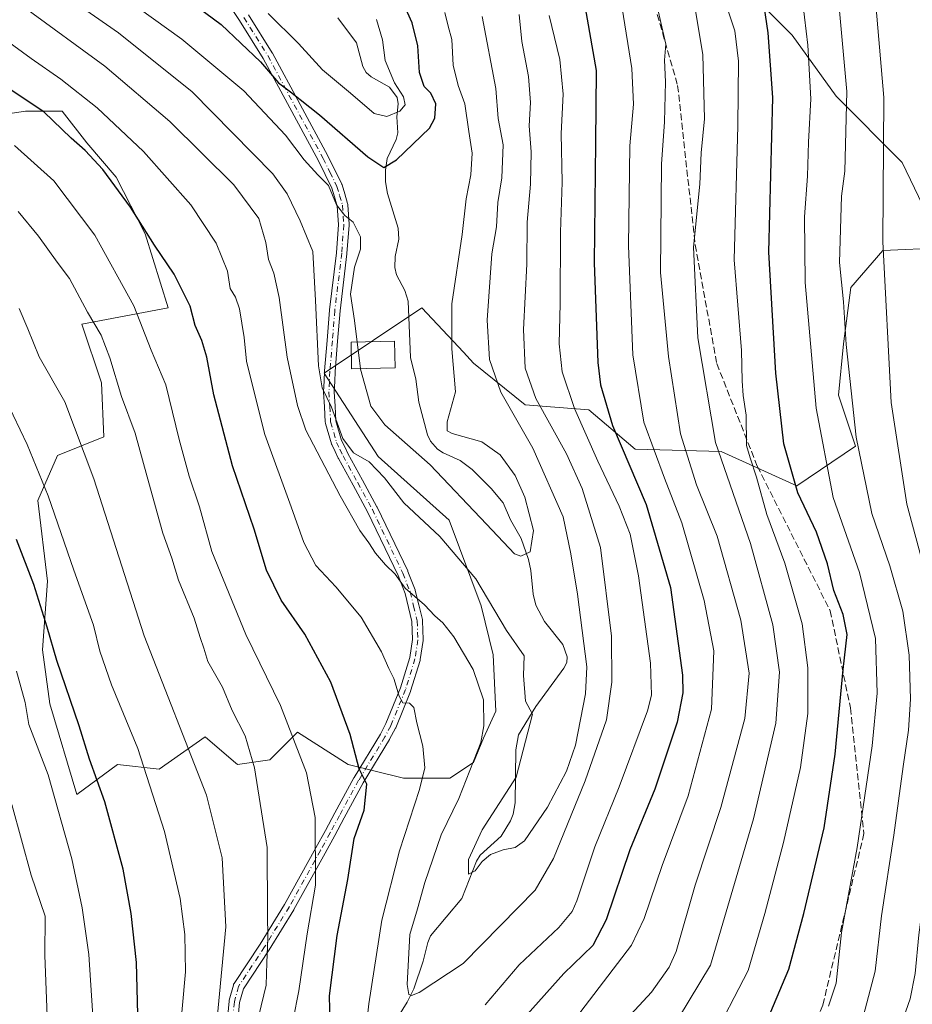
# Model space of a CAD drawing. Units: metres. Extents: x 596660 to 600085, y 4768444 to 4770806.
# Drawn here: x 599694 to 599912, y 4769075 to 4769316 of the extents above; entities that cross this region are included whole.
import ezdxf

# ---------------------------------------------------------------- set-up
doc = ezdxf.new("R2010")
doc.units = ezdxf.units.M
doc.header["$MEASUREMENT"] = 0
doc.linetypes.add('DGN Style 3', pattern=[2.307223, 1.648017, -0.659207])
doc.linetypes.add('DGN Style 4', pattern=[2.638475, 1.318413, -0.659207, 0.001648, -0.659207])
for name, color, linetype, lineweight in [('Arbolado forestal CxS', 92, 'Continuous', 0), ('Camino Cxs', 7, 'Continuous', 0), ('Camino eje', 30, 'DGN Style 4', 13), ('Corriente natural lineal', 142, 'Continuous', 13), ('Curva de nivel maestra', 30, 'Continuous', 30), ('Curva de nivel normal', 30, 'Continuous', 0), ('Edificación Cxs', 1, 'Continuous', 13), ('Pastizal CxS', 92, 'Continuous', 0), ('Senda', 7, 'DGN Style 3', 0)]:
    doc.layers.add(name, color=color, linetype=linetype, lineweight=lineweight)

# ---------------------------------------------------------------- blocks, each defined once
blk = doc.blocks.new('*U25')
at = {"layer": 'Arbolado forestal CxS', "color": 92, "linetype": 'Continuous', "lineweight": 0}
blk.add_polyline3d([(599688.9407, 4769292.5343, 652.8758), (599694.9279, 4769293.4557, 650.8169), (599703.9272, 4769293.4557, 647.9243), (599709.9259, 4769285.6565, 648.9486), (599717.1251, 4769277.2577, 649.6179), (599724.2585, 4769263.3573, 650.4185), (599729.9081, 4769245.2765, 652.5444), (599708.7257, 4769241.2627, 661.12), (599713.5244, 4769226.8645, 661.7753), (599714.0873, 4769213.6371, 663.011), (599702.7876, 4769209.1175, 668.0824), (599697.9265, 4769198.0683, 671.7831), (599700.3253, 4769178.2711, 673.8279), (599699.1253, 4769161.4735, 676.3786), (599700.9251, 4769148.2755, 678.3514), (599707.5238, 4769126.0785, 678.2465), (599717.476, 4769133.4089, 672.8797), (599727.6463, 4769132.2791, 669.3153), (599738.9467, 4769140.1883, 663.5439), (599745.8727, 4769134.2519, 661.6667), (599746.8569, 4769133.4091, 661.4172), (599754.7661, 4769134.5391, 658.515), (599761.1407, 4769140.9131, 655.1621), (599761.5463, 4769141.3187, 654.946), (599773.9761, 4769133.4093, 651.4684), (599787.5367, 4769130.0193, 647.4483), (599798.8369, 4769130.0193, 643.1043), (599804.7123, 4769133.8777, 641.3522), (599807.1121, 4769139.8769, 640.8709), (599810.1121, 4769146.4763, 639.6218), (599809.5123, 4769160.2743, 638.1964), (599806.5129, 4769172.2723, 636.7758), (599798.7141, 4769193.2693, 633.063), (599781.3163, 4769208.8673, 633.9643), (599768.1183, 4769229.2645, 635.6836), (599792.0583, 4769245.2773, 625.6893), (599802.2007, 4769234.3675, 630.4342), (599804.7141, 4769231.6643, 631.7954), (599817.3123, 4769221.4659, 637.2018), (599832.9105, 4769220.2661, 645.8928), (599844.3089, 4769210.6673, 651.5314), (599865.3065, 4769210.0675, 664.7635), (599883.9041, 4769201.6687, 674.4667), (599898.2791, 4769211.3777, 683.8447), (599894.1033, 4769223.8655, 681.9157), (599895.3033, 4769236.4637, 683.879), (599897.1035, 4769250.2621, 685.4965), (599904.9031, 4769259.2607, 689.3115), (599919.7493, 4769259.9681, 697.1911), (599909.7025, 4769280.8579, 691.3923), (599893.5045, 4769297.0557, 682.2821), (599882.7061, 4769312.0537, 677.2541), (599876.7069, 4769318.0523, 674.175)], dxfattribs=at)

msp = doc.modelspace()

# ---------------------------------------------------------------- linework, layer by layer
at = {"layer": 'Arbolado forestal CxS', "color": 92, "linetype": 'Continuous', "lineweight": 0}
for points in [[(599707.5238, 4769126.0785, 678.2465), (599717.476, 4769133.4089, 672.8797), (599727.6463, 4769132.2791, 669.3153), (599738.9467, 4769140.1883, 663.5439), (599745.8727, 4769134.2519, 661.6667), (599746.8569, 4769133.4091, 661.4172), (599754.7661, 4769134.5391, 658.515), (599761.1407, 4769140.9131, 655.1621), (599761.5463, 4769141.3187, 654.946), (599773.9761, 4769133.4093, 651.4684), (599787.5367, 4769130.0193, 647.4483), (599798.8369, 4769130.0193, 643.1043), (599804.7123, 4769133.8777, 641.3522), (599807.1121, 4769139.8769, 640.8709), (599810.1121, 4769146.4763, 639.6218), (599809.5123, 4769160.2743, 638.1964), (599806.5129, 4769172.2723, 636.7758), (599798.7141, 4769193.2693, 633.063), (599781.3163, 4769208.8673, 633.9643), (599768.1183, 4769229.2645, 635.6836), (599792.0583, 4769245.2773, 625.6893), (599802.2007, 4769234.3675, 630.4342), (599804.7141, 4769231.6643, 631.7954), (599817.3123, 4769221.4659, 637.2018), (599832.9105, 4769220.2661, 645.8928), (599844.3089, 4769210.6673, 651.5314), (599865.3065, 4769210.0675, 664.7635), (599883.9041, 4769201.6687, 674.4667), (599898.2791, 4769211.3777, 683.8447), (599894.1033, 4769223.8655, 681.9157), (599895.3033, 4769236.4637, 683.879), (599897.1035, 4769250.2621, 685.4965), (599904.9031, 4769259.2607, 689.3115), (599919.7493, 4769259.9681, 697.1911), (599909.7025, 4769280.8579, 691.3923), (599893.5045, 4769297.0557, 682.2821), (599882.7061, 4769312.0537, 677.2541), (599876.7069, 4769318.0523, 674.175)], [(599655.3287, 4769316.4659, 653.4188), (599662.1091, 4769305.1657, 656.1919), (599667.3311, 4769287.4565, 662.5016), (599687.1287, 4769292.2555, 653.5113), (599688.8279, 4769292.5169, 652.9153), (599688.9407, 4769292.5343, 652.8758), (599694.9279, 4769293.4557, 650.8169), (599703.9272, 4769293.4557, 647.9243), (599709.9259, 4769285.6565, 648.9486), (599717.1251, 4769277.2577, 649.6179), (599724.2585, 4769263.3573, 650.4185), (599729.9081, 4769245.2765, 652.5444), (599708.7257, 4769241.2627, 661.12), (599713.5244, 4769226.8645, 661.7753), (599714.0873, 4769213.6371, 663.011), (599702.7876, 4769209.1175, 668.0824), (599697.9265, 4769198.0683, 671.7831), (599700.3253, 4769178.2711, 673.8279), (599699.1253, 4769161.4735, 676.3786), (599700.9251, 4769148.2755, 678.3514), (599707.5238, 4769126.0785, 678.2465)]]:
    msp.add_polyline3d(points, dxfattribs=at)
at = {"layer": 'Camino Cxs', "color": 7, "linetype": 'Continuous', "lineweight": 0}
for points in [[(599742.5459, 4769051.3565, 682.5256), (599744.8009, 4769075.4263, 681.6303), (599744.8149, 4769075.5309, 681.534), (599744.8409, 4769075.6469, 681.4154), (599745.8559, 4769079.3719, 678.8446), (599745.9257, 4769079.5657, 678.7885), (599746.0251, 4769079.7463, 678.6967), (599752.4089, 4769089.4191, 675.2972), (599758.3975, 4769099.1465, 668.0542), (599766.0555, 4769112.9607, 666.8354), (599768.3931, 4769117.2613, 665.4059), (599770.7331, 4769121.5611, 663.9483), (599775.4027, 4769130.1605, 657.6953), (599775.4263, 4769130.2021, 657.6707), (599781.8589, 4769140.8169, 650.3325), (599783.2403, 4769143.4251, 648.681), (599786.8043, 4769152.2115, 647.7005), (599789.0697, 4769159.5765, 646.4957), (599789.7563, 4769164.0449, 644.857), (599789.5911, 4769168.3953, 642.8318), (599788.7417, 4769171.8939, 642.675), (599787.9171, 4769175.2997, 642.9063), (599786.1965, 4769179.7227, 643.985), (599778.7381, 4769195.2817, 640.5403), (599775.1647, 4769201.8113, 642.0485), (599771.5745, 4769208.3763, 646.7163), (599771.5409, 4769208.4421, 646.7639), (599770.7769, 4769210.0503, 647.7289), (599769.9679, 4769211.7383, 648.4193), (599769.9185, 4769211.8555, 648.4529), (599769.8927, 4769211.9341, 648.4726), (599768.4177, 4769216.9589, 647.1557), (599768.3849, 4769217.0995, 647.0916), (599768.3671, 4769217.2541, 647.026), (599768.1621, 4769221.0037, 647.3611), (599767.9621, 4769224.6081, 646.8679), (599767.9601, 4769224.6803, 646.8452), (599767.9617, 4769224.7437, 646.8266), (599768.0865, 4769227.2981, 646.107), (599768.2067, 4769229.7975, 643.9161), (599768.2093, 4769229.8389, 643.8789), (599768.8043, 4769237.2637, 642.9307), (599769.3993, 4769244.7187, 638.4627), (599769.4045, 4769244.7709, 638.4322), (599771.0907, 4769258.7549, 634.2275), (599771.5871, 4769265.6251, 632.8157), (599771.2923, 4769270.1865, 633.0952), (599770.6335, 4769272.4217, 633.6949), (599770.0103, 4769274.5245, 633.7838), (599768.3541, 4769277.8803, 633.694), (599766.6995, 4769281.2393, 632.9601), (599753.1611, 4769306.3607, 627.5096), (599747.3529, 4769315.6199, 626.7443), (599736.3849, 4769332.1295, 628.4064)], [(599742.5459, 4769051.3565, 682.5256), (599744.8009, 4769075.4263, 681.6303), (599744.8149, 4769075.5309, 681.534), (599744.8409, 4769075.6469, 681.4154), (599745.8559, 4769079.3719, 678.8446), (599745.9257, 4769079.5657, 678.7885), (599746.0251, 4769079.7463, 678.6967), (599752.4089, 4769089.4191, 675.2972), (599758.3975, 4769099.1465, 668.0542), (599766.0555, 4769112.9607, 666.8354), (599768.3931, 4769117.2613, 665.4059), (599770.7331, 4769121.5611, 663.9483), (599775.4027, 4769130.1605, 657.6953), (599775.4263, 4769130.2021, 657.6707), (599781.8589, 4769140.8169, 650.3325), (599783.2403, 4769143.4251, 648.681), (599786.8043, 4769152.2115, 647.7005), (599789.0697, 4769159.5765, 646.4957), (599789.7563, 4769164.0449, 644.857), (599789.5911, 4769168.3953, 642.8318), (599788.7417, 4769171.8939, 642.675), (599787.9171, 4769175.2997, 642.9063), (599786.1965, 4769179.7227, 643.985), (599778.7381, 4769195.2817, 640.5403), (599775.1647, 4769201.8113, 642.0485), (599771.5745, 4769208.3763, 646.7163), (599771.5409, 4769208.4421, 646.7639), (599770.7769, 4769210.0503, 647.7289), (599769.9679, 4769211.7383, 648.4193), (599769.9185, 4769211.8555, 648.4529), (599769.8927, 4769211.9341, 648.4726), (599768.4177, 4769216.9589, 647.1557), (599768.3849, 4769217.0995, 647.0916), (599768.3671, 4769217.2541, 647.026), (599768.1621, 4769221.0037, 647.3611), (599767.9621, 4769224.6081, 646.8679), (599767.9601, 4769224.6803, 646.8452), (599767.9617, 4769224.7437, 646.8266), (599768.0865, 4769227.2981, 646.107), (599768.2067, 4769229.7975, 643.9161), (599768.2093, 4769229.8389, 643.8789), (599768.8043, 4769237.2637, 642.9307), (599769.3993, 4769244.7187, 638.4627), (599769.4045, 4769244.7709, 638.4322), (599771.0907, 4769258.7549, 634.2275), (599771.5871, 4769265.6251, 632.8157), (599771.2923, 4769270.1865, 633.0952), (599770.6335, 4769272.4217, 633.6949), (599770.0103, 4769274.5245, 633.7838), (599768.3541, 4769277.8803, 633.694), (599766.6995, 4769281.2393, 632.9601), (599753.1611, 4769306.3607, 627.5096), (599747.3529, 4769315.6199, 626.7443), (599736.3849, 4769332.1295, 628.4064)], [(599749.5465, 4769317.0159, 626.4716), (599755.3865, 4769307.7059, 628.4626), (599755.4109, 4769307.6653, 628.5036), (599755.4295, 4769307.6319, 628.5358), (599768.9995, 4769282.4519, 632.9851), (599769.0213, 4769282.4095, 633.0079), (599770.6861, 4769279.0301, 633.3884), (599772.3909, 4769275.5753, 632.322), (599772.4467, 4769275.4449, 632.2922), (599772.4715, 4769275.3697, 632.2785), (599773.1269, 4769273.1587, 632.8288), (599773.8271, 4769270.7827, 633.5585), (599773.8605, 4769270.6409, 633.5929), (599773.8775, 4769270.4991, 633.611), (599774.1875, 4769265.7039, 633.9583), (599774.1901, 4769265.6201, 633.9613), (599774.1867, 4769265.5265, 633.9582), (599773.6817, 4769258.5365, 634.7108), (599773.6759, 4769258.4745, 634.7242), (599771.9889, 4769244.4855, 640.3097), (599771.3961, 4769237.0565, 644.8915), (599770.8027, 4769229.6519, 646.1425), (599770.6837, 4769227.1721, 647.305), (599770.5619, 4769224.6843, 647.8611), (599770.7583, 4769221.1465, 648.2808), (599770.9551, 4769217.5467, 647.8632), (599772.3579, 4769212.7673, 648.0751), (599773.1235, 4769211.1701, 647.6447), (599773.8735, 4769209.5915, 647.0568), (599777.4457, 4769203.0591, 641.3069), (599781.0355, 4769196.4991, 639.3603), (599781.0675, 4769196.4371, 639.3572), (599788.5625, 4769180.8021, 642.7902), (599788.6017, 4769180.7115, 642.7633), (599790.3717, 4769176.1615, 641.6669), (599790.3817, 4769176.1349, 641.6637), (599790.4237, 4769175.9961, 641.6523), (599791.2685, 4769172.5065, 641.5519), (599792.1485, 4769168.8819, 641.6512), (599792.1655, 4769168.8009, 641.6541), (599792.1843, 4769168.6245, 641.6682), (599792.3593, 4769164.0195, 642.904), (599792.3601, 4769163.9703, 642.92), (599792.3451, 4769163.7727, 642.9981), (599791.6251, 4769159.0877, 644.729), (599791.6205, 4769159.0593, 644.7377), (599791.5827, 4769158.9031, 644.7939), (599789.2727, 4769151.3929, 646.8294), (599789.2517, 4769151.3305, 646.8196), (599789.2349, 4769151.2865, 646.8131), (599785.6249, 4769142.3865, 647.552), (599785.5689, 4769142.2667, 647.6137), (599784.1389, 4769139.5667, 649.0132), (599784.1089, 4769139.5133, 649.04), (599777.6729, 4769128.8927, 655.2774), (599773.0173, 4769120.3193, 664.7163), (599770.6771, 4769116.0189, 667.7161), (599768.3347, 4769111.7095, 667.9041), (599760.6515, 4769097.8501, 669.2303), (599760.6271, 4769097.8085, 669.1993), (599754.6121, 4769088.0387, 676.8491), (599754.5901, 4769088.0041, 676.8645), (599748.3097, 4769078.4877, 676.5904), (599747.3791, 4769075.0719, 679.381), (599745.1345, 4769051.1139, 679.7696)], [(599749.5465, 4769317.0159, 626.4716), (599755.3865, 4769307.7059, 628.4626), (599755.4109, 4769307.6653, 628.5036), (599755.4295, 4769307.6319, 628.5358), (599768.9995, 4769282.4519, 632.9851), (599769.0213, 4769282.4095, 633.0079), (599770.6861, 4769279.0301, 633.3884), (599772.3909, 4769275.5753, 632.322), (599772.4467, 4769275.4449, 632.2922), (599772.4715, 4769275.3697, 632.2785), (599773.1269, 4769273.1587, 632.8288), (599773.8271, 4769270.7827, 633.5585), (599773.8605, 4769270.6409, 633.5929), (599773.8775, 4769270.4991, 633.611), (599774.1875, 4769265.7039, 633.9583), (599774.1901, 4769265.6201, 633.9613), (599774.1867, 4769265.5265, 633.9582), (599773.6817, 4769258.5365, 634.7108), (599773.6759, 4769258.4745, 634.7242), (599771.9889, 4769244.4855, 640.3097), (599771.3961, 4769237.0565, 644.8915), (599770.8027, 4769229.6519, 646.1425), (599770.6837, 4769227.1721, 647.305), (599770.5619, 4769224.6843, 647.8611), (599770.7583, 4769221.1465, 648.2808), (599770.9551, 4769217.5467, 647.8632), (599772.3579, 4769212.7673, 648.0751), (599773.1235, 4769211.1701, 647.6447), (599773.8735, 4769209.5915, 647.0568), (599777.4457, 4769203.0591, 641.3069), (599781.0355, 4769196.4991, 639.3603), (599781.0675, 4769196.4371, 639.3572), (599788.5625, 4769180.8021, 642.7902), (599788.6017, 4769180.7115, 642.7633), (599790.3717, 4769176.1615, 641.6669), (599790.3817, 4769176.1349, 641.6637), (599790.4237, 4769175.9961, 641.6523), (599791.2685, 4769172.5065, 641.5519), (599792.1485, 4769168.8819, 641.6512), (599792.1655, 4769168.8009, 641.6541), (599792.1843, 4769168.6245, 641.6682), (599792.3593, 4769164.0195, 642.904), (599792.3601, 4769163.9703, 642.92), (599792.3451, 4769163.7727, 642.9981), (599791.6251, 4769159.0877, 644.729), (599791.6205, 4769159.0593, 644.7377), (599791.5827, 4769158.9031, 644.7939), (599789.2727, 4769151.3929, 646.8294), (599789.2517, 4769151.3305, 646.8196), (599789.2349, 4769151.2865, 646.8131), (599785.6249, 4769142.3865, 647.552), (599785.5689, 4769142.2667, 647.6137), (599784.1389, 4769139.5667, 649.0132), (599784.1089, 4769139.5133, 649.04), (599777.6729, 4769128.8927, 655.2774), (599773.0173, 4769120.3193, 664.7163), (599770.6771, 4769116.0189, 667.7161), (599768.3347, 4769111.7095, 667.9041), (599760.6515, 4769097.8501, 669.2303), (599760.6271, 4769097.8085, 669.1993), (599754.6121, 4769088.0387, 676.8491), (599754.5901, 4769088.0041, 676.8645), (599748.3097, 4769078.4877, 676.5904), (599747.3791, 4769075.0719, 679.381), (599745.1345, 4769051.1139, 679.7696)]]:
    msp.add_polyline3d(points, dxfattribs=at)
at = {"layer": 'Camino eje', "color": 30, "linetype": 'DGN Style 4', "lineweight": 13}
msp.add_polyline3d([(599748.4451, 4769316.3251, 626.4525), (599754.2851, 4769307.0151, 627.7847), (599767.8551, 4769281.8351, 632.2791), (599769.5201, 4769278.4551, 633.3795), (599771.2251, 4769275.0001, 632.9918), (599771.8801, 4769272.7901, 632.7121), (599772.5801, 4769270.4151, 632.3237), (599772.8901, 4769265.6201, 632.6421), (599772.3851, 4769258.6301, 633.4713), (599770.6951, 4769244.6151, 639.3667), (599770.1001, 4769237.1601, 643.8964), (599769.5051, 4769229.7351, 645.0373), (599769.3851, 4769227.2351, 646.7078), (599769.2601, 4769224.6801, 647.3534), (599769.4601, 4769221.0751, 647.8212), (599769.6651, 4769217.3251, 647.4375), (599771.1401, 4769212.3001, 648.2453), (599771.9501, 4769210.6101, 647.3664), (599772.7151, 4769209.0001, 646.4145), (599776.3051, 4769202.4351, 641.343), (599779.8951, 4769195.8751, 639.8778), (599787.3901, 4769180.2401, 643.3569), (599789.1601, 4769175.6901, 642.2941), (599790.0051, 4769172.2001, 642.1105), (599790.8851, 4769168.5751, 642.2412), (599791.0601, 4769163.9701, 643.9084), (599790.3401, 4769159.2851, 645.6058), (599788.0301, 4769151.7751, 647.3301), (599784.4201, 4769142.8751, 648.1526), (599782.9901, 4769140.1751, 649.5179), (599776.5451, 4769129.5401, 656.4891), (599771.8751, 4769120.9401, 664.5443), (599769.5351, 4769116.6401, 666.5843), (599767.1951, 4769112.3351, 667.0683), (599759.5201, 4769098.4901, 668.4005), (599753.5051, 4769088.7201, 675.9384), (599747.1101, 4769079.0301, 677.2165), (599746.0951, 4769075.3051, 680.4082), (599743.8401, 4769051.2351, 681.1617)], dxfattribs=at)
at = {"layer": 'Corriente natural lineal', "color": 142, "linetype": 'Continuous', "lineweight": 13}
msp.add_polyline3d([(599785.6301, 4769070.7135, 641.6266), (599788.4661, 4769075.2119, 640.3442), (599790.0695, 4769078.4387, 639.6522), (599792.3713, 4769085.2601, 639.0431), (599793.4481, 4769089.8149, 638.7645), (599794.1759, 4769091.4569, 638.3621), (599801.8355, 4769100.5513, 635.8011), (599805.4237, 4769109.7531, 635.0471), (599806.2765, 4769111.2241, 634.7175), (599811.4363, 4769115.8361, 634.229), (599813.7407, 4769119.6233, 634.5171), (599814.4071, 4769121.2295, 634.7021), (599814.9067, 4769124.0255, 635.0264), (599815.0523, 4769136.9791, 637.2151), (599815.7273, 4769140.7029, 637.0461), (599819.9367, 4769147.5807, 634.6242), (599826.7999, 4769157.0027, 631.5188), (599827.5101, 4769158.3693, 631.3108), (599827.6351, 4769159.7575, 631.2853), (599826.5179, 4769162.7761, 631.1169), (599822.0837, 4769168.4571, 630.6757), (599819.9817, 4769172.4425, 630.8233), (599819.2621, 4769175.0969, 630.5673), (599818.7419, 4769180.8903, 629.6599), (599818.1289, 4769183.5809, 629.2945), (599816.3713, 4769188.7411, 629.0306), (599813.7629, 4769193.3223, 628.7126), (599811.9169, 4769197.5101, 627.5357), (599809.0229, 4769201.0391, 627.0589), (599804.3139, 4769205.6173, 626.7708), (599801.4223, 4769207.8327, 626.9343), (599797.2563, 4769209.6991, 628.1406), (599795.8431, 4769210.6657, 628.2874), (599794.1349, 4769212.5687, 628.1547), (599793.3821, 4769214.1471, 627.7128), (599791.3207, 4769222.1155, 625.568), (599790.5517, 4769227.8091, 624.9915), (599789.2499, 4769233.1031, 624.7632), (599788.6599, 4769246.8767, 624.2507), (599787.8377, 4769249.4841, 623.5265), (599785.8235, 4769253.3331, 623.793), (599785.4335, 4769255.1071, 624.1507), (599785.4645, 4769257.8563, 624.3743), (599786.4029, 4769262.0963, 624.1984), (599786.2555, 4769264.7755, 624.3698), (599783.5799, 4769273.2685, 625.67), (599783.1231, 4769276.0771, 625.344), (599783.0997, 4769278.9799, 624.559), (599783.4947, 4769281.8029, 623.403), (599785.7199, 4769286.4957, 620.5053), (599786.1665, 4769288.0775, 619.7837), (599785.8981, 4769292.0567, 618.9918), (599786.2495, 4769295.1799, 619.2321), (599786.0135, 4769296.7657, 619.3845), (599784.1119, 4769299.3155, 619.1466), (599779.5785, 4769301.8201, 617.9655), (599778.3983, 4769302.8873, 617.3473), (599777.6005, 4769304.3201, 616.7002), (599776.0245, 4769310.1491, 615.8732), (599771.4737, 4769316.2457, 614.7056)], dxfattribs=at)
at = {"layer": 'Curva de nivel maestra', "color": 30, "linetype": 'Continuous', "lineweight": 30, "flags": 128}
for points, elevation in [([(599733.14, 4769321.9401), (599742.86, 4769314.6101), (599752.47, 4769305.5201), (599756.93, 4769300.3501), (599759.86, 4769298.1901), (599766.98, 4769292.5501), (599778.83, 4769282.2501), (599782.68, 4769279.6201), (599785.79, 4769281.5001), (599793.86, 4769289.2401), (599795.18, 4769291.6901), (599795.42, 4769295.2401), (599794.26, 4769297.8001), (599792.61, 4769299.4901), (599791.44, 4769302.8501), (599791, 4769309.4101), (599789.67, 4769315.0801), (599786.66, 4769321.8701)], 625), ([(599831.71, 4769320.6201), (599834.72, 4769303.3501), (599834.57, 4769285.6501), (599834.23, 4769256.3101), (599835.09, 4769231.8401), (599835.81, 4769226.3701), (599838.72, 4769216.4701), (599846.97, 4769197.0501), (599852.92, 4769176.7601), (599855.88, 4769155.3201), (599855.99, 4769150.9401), (599854.59, 4769143.8001), (599849.08, 4769127.3701), (599842.98, 4769112.5401), (599837.2, 4769095.3201), (599833.92, 4769089.0601), (599826.8, 4769082.1901), (599817.83, 4769072.1901)], 650), ([(599873.73, 4769063.9501), (599881.93, 4769083.2901), (599885.6, 4769096.9101), (599890.53, 4769117.9101), (599893.23, 4769135.9501), (599895.25, 4769156.6601), (599896.24, 4769165.2701), (599895.19, 4769170.1601), (599892.91, 4769175.9901), (599891.39, 4769182.5601), (599888.7, 4769190.3201), (599884.1, 4769199.9101), (599880.73, 4769211.9101), (599878.76, 4769229.2401), (599877.04, 4769258.8801), (599878.01, 4769296.7601), (599876.84, 4769312.5901), (599875.55, 4769321.5101)], 675), ([(599769.67, 4769066.9501), (599769.43, 4769076.7501), (599771.24, 4769091.5401), (599773.92, 4769105.2401), (599775.46, 4769115.2401), (599777.89, 4769122.1801), (599778.57, 4769128.5501), (599776.69, 4769132.3801), (599774.48, 4769140.7601), (599769.72, 4769153.6001), (599763.4, 4769165.3601), (599757.55, 4769173.6301), (599753.99, 4769180.9901), (599750.98, 4769191.0201), (599745.63, 4769206.5801), (599741.09, 4769223.9301), (599739.32, 4769233.1901), (599738.16, 4769237.2501), (599736.52, 4769240.9401), (599735.26, 4769245.6801), (599731.35, 4769253.5201), (599726.51, 4769260.6001), (599720.68, 4769269.8901), (599713.85, 4769279.1001), (599709.57, 4769283.7701), (599706.14, 4769286.8301), (599699.44, 4769293.2601), (599689.47, 4769299.8801)], 650), ([(599722.67, 4769062.6001), (599722.14, 4769084.8701), (599720.84, 4769096.8901), (599718.84, 4769107.8001), (599714.33, 4769124.2501), (599710.64, 4769134.7101), (599708.06, 4769142.8701), (599702.58, 4769158.8801), (599700.27, 4769167.0101), (599697.02, 4769177.5201), (599692.7, 4769188.4801)], 675)]:
    msp.add_lwpolyline(points, dxfattribs=dict(at, elevation=elevation))
at = {"layer": 'Curva de nivel normal', "color": 30, "linetype": 'Continuous', "lineweight": 0, "flags": 128}
for points, elevation in [([(599892.98, 4769332.43), (599896.15, 4769298.26), (599895.63, 4769278.72), (599894.82, 4769272.57), (599894.33, 4769256.35), (599895.29, 4769246.7), (599895.99, 4769236.24), (599898.38, 4769213.58), (599902.27, 4769194.91), (599906.67, 4769182.08), (599909.86, 4769170.98), (599911.4, 4769160.15), (599911.72, 4769149.42), (599911.26, 4769141.82), (599909.88, 4769132.91), (599907.67, 4769116.08), (599904.61, 4769096.36), (599903.04, 4769082.75), (599900.18, 4769071.91)], 685), ([(599902.23, 4769330.98), (599905.16, 4769296.76), (599904.91, 4769261.38), (599906.96, 4769222.07), (599910.79, 4769197.2), (599916.63, 4769175.68), (599919.44, 4769161.01), (599919.47, 4769146.06), (599917.08, 4769117.06), (599913.76, 4769091.69), (599912.9, 4769082.22), (599911.66, 4769075.99), (599909, 4769068.58)], 690), ([(599857.3, 4769328.38), (599860.89, 4769307.27), (599861.22, 4769291.51), (599860.43, 4769283.24), (599860.11, 4769275.57), (599858.56, 4769260.07), (599859.61, 4769237.91), (599863.98, 4769212.3), (599872.51, 4769187.49), (599878.02, 4769167.64), (599879.59, 4769156.03), (599878.74, 4769143.5), (599873.24, 4769120.1), (599862.69, 4769084.24), (599854.88, 4769071.24)], 665), ([(599703.05, 4769322.87), (599717.73, 4769312.6), (599735.76, 4769298.12), (599755.54, 4769278.1), (599759.05, 4769273.17), (599762.22, 4769266.54), (599765.34, 4769259.02), (599766.01, 4769247.01), (599766.7, 4769231.03), (599767.59, 4769225.64), (599769.86, 4769220.92), (599772.7, 4769213.21), (599775.31, 4769209.77), (599779.09, 4769207.56), (599782.87, 4769203.58), (599787.58, 4769197.5), (599796.44, 4769189.26), (599805.24, 4769178.91), (599812.72, 4769166.21), (599817.12, 4769159.98), (599816.93, 4769155.24), (599817.44, 4769148.91), (599819.16, 4769145.7), (599815.16, 4769130.28), (599806.8, 4769117.39), (599803.43, 4769110.14), (599803.48, 4769106.57), (599805.09, 4769107.32), (599806.8, 4769109.68), (599808.84, 4769111.32), (599811.96, 4769112.54), (599814.88, 4769113.04), (599817.19, 4769114.74), (599822.84, 4769122.93), (599827.45, 4769131.74), (599829.68, 4769138.1), (599832.08, 4769150.74), (599832.43, 4769157.33), (599830.13, 4769175.1), (599828.53, 4769185.01), (599826.64, 4769194.1), (599819.17, 4769210.91), (599811.39, 4769224.58), (599808.59, 4769232.58), (599807.99, 4769242.22), (599809.19, 4769258.47), (599810.3, 4769265.09), (599810.66, 4769271.08), (599811.58, 4769277.12), (599811.93, 4769285.2), (599810.72, 4769291.6), (599810.13, 4769298.96), (599806.8, 4769316.64)], 635), ([(599884.96, 4769323.38), (599886.56, 4769309.57), (599887.28, 4769296.41), (599886.74, 4769285.82), (599886.52, 4769277.47), (599885.77, 4769267.58), (599885.93, 4769251.48), (599888.62, 4769220.67), (599892.81, 4769198.77), (599899.26, 4769180.4), (599903.13, 4769164.24), (599903.59, 4769150.86), (599902.31, 4769137.96), (599898.66, 4769113.07), (599894.82, 4769092.24), (599893.51, 4769079.82), (599891.66, 4769074.18)], 680), ([(599719.38, 4769321.06), (599733.24, 4769311.08), (599748.42, 4769298.44), (599758.61, 4769287.58), (599763.19, 4769281.49), (599766.55, 4769277.86), (599769.17, 4769275.25), (599771.14, 4769270.5), (599773.15, 4769267.85), (599775.2, 4769266.27), (599777.02, 4769262.61), (599776.96, 4769259.66), (599775.53, 4769255.25), (599774.52, 4769248.58), (599775.49, 4769242.15), (599776.1491, 4769236.8687)], 630), ([(599840.13, 4769068.84), (599848.3, 4769077.64), (599852.63, 4769083.73), (599854.32, 4769087.58), (599858.94, 4769103.81), (599865.24, 4769122.84), (599871.14, 4769144.68), (599872.18, 4769155.8), (599870.16, 4769168.72), (599864.32, 4769189.3), (599859.29, 4769201.91), (599855.35, 4769214.38), (599852.44, 4769233.36), (599850.48, 4769253.91), (599850.73, 4769280.4), (599851.48, 4769290.77), (599851.71, 4769300.58), (599851.42, 4769305.91), (599851.81, 4769309.85), (599849.42, 4769320.14)], 660), ([(599694.67, 4769318.82), (599714.38, 4769304.42), (599730.27, 4769290.92), (599746, 4769275.41), (599752.07, 4769267.15), (599753.82, 4769261.23), (599754.46, 4769257.09), (599755.77, 4769253.73), (599757.11, 4769247.75), (599759.06, 4769233.14), (599761.56, 4769221.31), (599763.61, 4769215.32), (599772.04, 4769199.24), (599776.82, 4769190.7), (599779.01, 4769187.72), (599780.68, 4769185.13), (599783.12, 4769182.32), (599785.45, 4769180.03), (599787.95, 4769176.56), (599792.71, 4769172.54), (599795.22, 4769169.79), (599797.16, 4769168.1), (599799.84, 4769164.66), (599804.61, 4769156.64), (599807.12, 4769149.26), (599807.23, 4769142.89), (599806.46, 4769138.8), (599801.1, 4769125.09), (599796.72, 4769116.14), (599792.76, 4769104.5), (599790.96, 4769098.09), (599789.11, 4769091.74), (599788.41, 4769079.54), (599788.85, 4769077.07), (599789.51, 4769076.85), (599791.39, 4769077.58), (599802.12, 4769084.7), (599811.25, 4769093.98), (599819.76, 4769102.61), (599824.3, 4769110.34), (599832.01, 4769129.44), (599837.26, 4769144.31), (599838.58, 4769153.58), (599838.5, 4769164.8), (599835.76, 4769186.53), (599831.33, 4769200.99), (599827.43, 4769209.52), (599819.96, 4769223.04), (599817.3, 4769230.46), (599816.92, 4769239.91), (599817.74, 4769255.91), (599817.8, 4769266.24), (599818.6, 4769275.55), (599818.79, 4769283.47), (599818.27, 4769289.82), (599818.6, 4769295.56), (599818.15, 4769301.9), (599816.55, 4769310.51), (599815.87, 4769317.1)], 640), ([(599841.08, 4769318.61), (599843.44, 4769303.91), (599843.86, 4769295.16), (599842.97, 4769284.92), (599842.66, 4769260.4), (599843.68, 4769233.78), (599846.42, 4769217.24), (599851.45, 4769203.55), (599855.69, 4769192.63), (599861.21, 4769173.54), (599863.52, 4769161.26), (599862.98, 4769146.97), (599857.25, 4769125.74), (599850.86, 4769108.63), (599846.49, 4769095.69), (599843.38, 4769089.11), (599829.68, 4769071.16)], 655), ([(599866.92, 4769318.52), (599868.65, 4769313.11), (599869.61, 4769305.69), (599869.46, 4769289.81), (599868.52, 4769257.03), (599870.31, 4769234.78), (599870.52, 4769227.4), (599870.71, 4769223.78), (599871.43, 4769218.94), (599871.56, 4769211.56), (599872.44, 4769208.52), (599874, 4769203.75), (599876.56, 4769194.65), (599880.93, 4769182.68), (599885.14, 4769167.89), (599886.57, 4769157.04), (599886.56, 4769145.86), (599884.81, 4769132.7), (599880.59, 4769114.27), (599876.07, 4769096.91), (599871.96, 4769082.91), (599862.71, 4769065.13)], 670), ([(599754.41, 4769317.38), (599761.82, 4769309.97), (599767.68, 4769303.54), (599774.56, 4769297.82), (599780.36, 4769292.82), (599783.48, 4769292.1), (599786.65, 4769293.46), (599787.92, 4769294.94), (599787.54, 4769296.93), (599785.29, 4769300.38), (599783, 4769305.81), (599782.41, 4769310.93), (599780.91, 4769315.85)], 620), ([(599776.962, 4769230.3542), (599776.98, 4769230.21), (599779.54, 4769221.15), (599782.97, 4769216.6), (599794.08, 4769206.83), (599807.89, 4769192.3), (599814.75, 4769184.98), (599816.25, 4769184.46), (599818.59, 4769185.48), (599819.38, 4769190.72), (599817.26, 4769198.86), (599814.85, 4769204.2), (599811.19, 4769209.26), (599806.7, 4769212.45), (599799.41, 4769214.49), (599798.23, 4769215.16), (599798.26, 4769217.34), (599800.27, 4769224.66), (599799.38, 4769235.24), (599799.39, 4769246.24), (599801.89, 4769263.24), (599802.87, 4769271.91), (599804.05, 4769277.8), (599804.31, 4769283.16), (599803.51, 4769288.47), (599802.59, 4769295.19), (599800.94, 4769299.74), (599799.7, 4769304.72), (599799.33, 4769310.96), (599798.49, 4769314.24), (599797.62, 4769317.58)], 630), ([(599807.52, 4769074.56), (599815.83, 4769084.31), (599825.58, 4769093.48), (599828.87, 4769097.41), (599830.01, 4769100.04), (599834.42, 4769113.24), (599840.38, 4769127.91), (599847.28, 4769146.58), (599848.3, 4769150.41), (599848.07, 4769158.18), (599845.13, 4769179.64), (599843.02, 4769189.82), (599840.39, 4769196.7), (599835.09, 4769207.7), (599829.45, 4769220.61), (599826.4, 4769229.58), (599825.66, 4769236.46), (599825.94, 4769246.3), (599826.02, 4769263.82), (599826.38, 4769276.01), (599826.15, 4769287.95), (599826.6, 4769297.56), (599825.85, 4769306.06), (599823.17, 4769316.86)], 645), ([(599687.78, 4769312.53), (599696.3, 4769306.36), (599703.61, 4769301.29), (599712.5, 4769294.24), (599723.83, 4769283.58), (599735.42, 4769270.5), (599741.65, 4769261.07), (599744.45, 4769254.2), (599745.11, 4769249.96), (599746.36, 4769247.9), (599747.32, 4769245.04), (599748.48, 4769238), (599749.11, 4769232.17), (599750.42, 4769226.58), (599753.53, 4769214.24), (599759.99, 4769196.52), (599763.09, 4769187.75), (599766.06, 4769182.12), (599770.96, 4769176.92), (599777.19, 4769169.5), (599782.17, 4769161.02), (599783.92, 4769156.92), (599785.18, 4769154.45), (599786.43, 4769150.13), (599787.4, 4769148.54), (599789, 4769148.45), (599790.07, 4769147.36), (599790.78, 4769143.58), (599792.27, 4769137.91), (599792.72, 4769132.58), (599791.44, 4769127.24), (599786.56, 4769112.24), (599782.2, 4769095.24), (599779.07, 4769074.79), (599776.52, 4769052.11)], 645), ([(599757.74, 4769056.91), (599761.85, 4769077.99), (599763.92, 4769091.9), (599765.95, 4769103.81), (599765.91, 4769120.44), (599763.73, 4769131.35), (599757.4, 4769147.82), (599748.88, 4769165.24), (599740.58, 4769185.57), (599737.53, 4769196.54), (599735.01, 4769204.06), (599732.6, 4769213.02), (599729.29, 4769226.38), (599725.76, 4769234.88), (599721.46, 4769245.71), (599711.9, 4769263.02), (599701.91, 4769276.32), (599692.23, 4769284.98)], 655), ([(599693.13, 4769268.88), (599698.16, 4769262.84), (599702.7, 4769256.47), (599705.74, 4769252.42), (599710.11, 4769244.19), (599713.44, 4769238.52), (599715.6, 4769233.01), (599718.42, 4769223.5), (599721.84, 4769214.59), (599724.72, 4769203.82), (599728.58, 4769190.1), (599730.77, 4769183.91), (599732.4, 4769178.57), (599736.26, 4769169.27), (599737.69, 4769164.5), (599738.6, 4769161.91), (599739.6, 4769158.64), (599743.16, 4769152.35), (599745.59, 4769146.6), (599748.71, 4769140.4), (599751.04, 4769132.57), (599754.11, 4769113.04), (599754.22, 4769097), (599754.28, 4769090.7), (599754.05, 4769084.91), (599753.91, 4769079.36), (599752.06, 4769071.91)], 660), ([(599741.35, 4769065.18), (599744, 4769093.68), (599743.08, 4769110.5), (599739.26, 4769125.93), (599724.03, 4769164.93), (599711.68, 4769203.39), (599704.6, 4769222.2), (599698.26, 4769233.22), (599695.55, 4769240.11), (599693.38, 4769245.1)], 665), ([(599776.1491, 4769236.8687), (599776.962, 4769230.3542)], 630), ([(599732.52, 4769064.48), (599734.16, 4769082.6), (599733.96, 4769091.75), (599732.85, 4769100.61), (599728.99, 4769116.96), (599722.46, 4769137.34), (599716.03, 4769152.92), (599713.18, 4769161.16), (599711.61, 4769167.51), (599706.79, 4769181), (599700.52, 4769199.2), (599695.33, 4769211.74), (599690.23, 4769222.53)], 670), ([(599711.62, 4769069.3), (599710.45, 4769086.84), (599708.84, 4769098.26), (599706.31, 4769110.29), (599700.48, 4769130.9), (599695.76, 4769143.18), (599694.84, 4769148.6), (599692.74, 4769156.26)], 680), ([(599692.62, 4768953.87), (599696.18, 4768977.39), (599699.93, 4769013.91), (599700.85, 4769035.6), (599700.64, 4769045.64), (599701.41, 4769049.47), (599703.06, 4769052.05), (599703.07, 4769054.82), (599701.48, 4769059.68), (599700.43, 4769067.59), (599699.71, 4769086.58), (599699.74, 4769096.24), (599696.35, 4769106.26), (599691.63, 4769123.64)], 685)]:
    msp.add_lwpolyline(points, dxfattribs=dict(at, elevation=elevation))
at = {"layer": 'Edificación Cxs', "color": 1, "linetype": 'Continuous', "lineweight": 13}
msp.add_polyline3d([(599785.4701, 4769230.5301, 641.0536), (599774.8201, 4769230.3101, 647.6797), (599774.6901, 4769236.8401, 646.2194), (599785.3501, 4769237.0501, 642.1724), (599785.4701, 4769230.5301, 641.0536)], dxfattribs=at)
msp.add_3dface([(599785.4701, 4769230.5301, 647.6797), (599774.8201, 4769230.3101, 647.6797), (599774.6901, 4769236.8401, 647.6797), (599785.3501, 4769237.0501, 647.6797)], dxfattribs=at)
at = {"layer": 'Pastizal CxS', "color": 92, "linetype": 'Continuous', "lineweight": 0}
for points in [[(599876.7069, 4769318.0523, 674.175), (599882.7061, 4769312.0537, 677.2541), (599893.5045, 4769297.0557, 682.2821), (599909.7025, 4769280.8579, 691.3923), (599919.7493, 4769259.9681, 697.1911), (599904.9031, 4769259.2607, 689.3115), (599897.1035, 4769250.2621, 685.4965), (599895.3033, 4769236.4637, 683.879), (599894.1033, 4769223.8655, 681.9157), (599898.2791, 4769211.3777, 683.8447), (599883.9041, 4769201.6687, 674.4667), (599865.3065, 4769210.0675, 664.7635), (599844.3089, 4769210.6673, 651.5314), (599832.9105, 4769220.2661, 645.8928), (599817.3123, 4769221.4659, 637.2018), (599804.7141, 4769231.6643, 631.7954), (599802.2007, 4769234.3675, 630.4342), (599792.0583, 4769245.2773, 625.6893), (599768.1183, 4769229.2645, 635.6836), (599781.3163, 4769208.8673, 633.9643), (599798.7141, 4769193.2693, 633.063), (599806.5129, 4769172.2723, 636.7758), (599809.5123, 4769160.2743, 638.1964), (599810.1121, 4769146.4763, 639.6218), (599807.1121, 4769139.8769, 640.8709), (599804.7123, 4769133.8777, 641.3522), (599798.8369, 4769130.0193, 643.1043), (599787.5367, 4769130.0193, 647.4483), (599773.9761, 4769133.4093, 651.4684), (599761.5463, 4769141.3187, 654.946), (599761.1407, 4769140.9131, 655.1621), (599754.7661, 4769134.5391, 658.515), (599746.8569, 4769133.4091, 661.4172), (599745.8727, 4769134.2519, 661.6667), (599738.9467, 4769140.1883, 663.5439), (599727.6463, 4769132.2791, 669.3153), (599717.476, 4769133.4089, 672.8797), (599707.5238, 4769126.0785, 678.2465), (599700.9251, 4769148.2755, 678.3514), (599699.1253, 4769161.4735, 676.3786), (599700.3253, 4769178.2711, 673.8279), (599697.9265, 4769198.0683, 671.7831), (599702.7876, 4769209.1175, 668.0824), (599714.0873, 4769213.6371, 663.011), (599713.5244, 4769226.8645, 661.7753), (599708.7257, 4769241.2627, 661.12), (599729.9081, 4769245.2765, 652.5444), (599724.2585, 4769263.3573, 650.4185), (599717.1251, 4769277.2577, 649.6179), (599709.9259, 4769285.6565, 648.9486), (599703.9272, 4769293.4557, 647.9243), (599694.9279, 4769293.4557, 650.8169), (599688.9407, 4769292.5343, 652.8758)], [(599707.5238, 4769126.0785, 678.2465), (599717.476, 4769133.4089, 672.8797), (599727.6463, 4769132.2791, 669.3153), (599738.9467, 4769140.1883, 663.5439), (599745.8727, 4769134.2519, 661.6667), (599746.8569, 4769133.4091, 661.4172), (599754.7661, 4769134.5391, 658.515), (599761.1407, 4769140.9131, 655.1621), (599761.5463, 4769141.3187, 654.946), (599773.9761, 4769133.4093, 651.4684), (599787.5367, 4769130.0193, 647.4483), (599798.8369, 4769130.0193, 643.1043), (599804.7123, 4769133.8777, 641.3522), (599807.1121, 4769139.8769, 640.8709), (599810.1121, 4769146.4763, 639.6218), (599809.5123, 4769160.2743, 638.1964), (599806.5129, 4769172.2723, 636.7758), (599798.7141, 4769193.2693, 633.063), (599781.3163, 4769208.8673, 633.9643), (599768.1183, 4769229.2645, 635.6836), (599792.0583, 4769245.2773, 625.6893), (599802.2007, 4769234.3675, 630.4342), (599804.7141, 4769231.6643, 631.7954), (599817.3123, 4769221.4659, 637.2018), (599832.9105, 4769220.2661, 645.8928), (599844.3089, 4769210.6673, 651.5314), (599865.3065, 4769210.0675, 664.7635), (599883.9041, 4769201.6687, 674.4667), (599898.2791, 4769211.3777, 683.8447), (599894.1033, 4769223.8655, 681.9157), (599895.3033, 4769236.4637, 683.879), (599897.1035, 4769250.2621, 685.4965), (599904.9031, 4769259.2607, 689.3115), (599919.7493, 4769259.9681, 697.1911), (599909.7025, 4769280.8579, 691.3923), (599893.5045, 4769297.0557, 682.2821), (599882.7061, 4769312.0537, 677.2541), (599876.7069, 4769318.0523, 674.175)], [(599655.3287, 4769316.4659, 653.4188), (599662.1091, 4769305.1657, 656.1919), (599667.3311, 4769287.4565, 662.5016), (599687.1287, 4769292.2555, 653.5113), (599688.8279, 4769292.5169, 652.9153), (599688.9407, 4769292.5343, 652.8758), (599694.9279, 4769293.4557, 650.8169), (599703.9272, 4769293.4557, 647.9243), (599709.9259, 4769285.6565, 648.9486), (599717.1251, 4769277.2577, 649.6179), (599724.2585, 4769263.3573, 650.4185), (599729.9081, 4769245.2765, 652.5444), (599708.7257, 4769241.2627, 661.12), (599713.5244, 4769226.8645, 661.7753), (599714.0873, 4769213.6371, 663.011), (599702.7876, 4769209.1175, 668.0824), (599697.9265, 4769198.0683, 671.7831), (599700.3253, 4769178.2711, 673.8279), (599699.1253, 4769161.4735, 676.3786), (599700.9251, 4769148.2755, 678.3514), (599707.5238, 4769126.0785, 678.2465)]]:
    msp.add_polyline3d(points, dxfattribs=at)
at = {"layer": 'Senda', "color": 7, "linetype": 'DGN Style 3', "lineweight": 0}
msp.add_polyline3d([(599837.1503, 4769590.7591, 674.2524), (599826.2361, 4769558.3475, 672.7822), (599824.2517, 4769525.9361, 672.5046), (599827.5591, 4769493.5245, 667.3921), (599830.5357, 4769453.8369, 669.2077), (599842.4419, 4769397.6129, 659.0472), (599848.3951, 4769321.5449, 667.0798), (599854.6789, 4769299.7169, 670.7371), (599858.9783, 4769260.6907, 672.1259), (599864.2701, 4769231.5865, 675.6198), (599874.1919, 4769206.4509, 679.8995), (599892.0513, 4769171.0629, 690.1771), (599897.0123, 4769147.2503, 697.0911), (599900.3197, 4769116.4925, 704.3925), (599890.2249, 4769074.4347, 705.4787), (599880.8497, 4769050.3023, 697.8613), (599878.0719, 4769033.8089, 695.9798), (599878.0719, 4769012.6279, 698.8008), (599877.8492, 4769005.2702, 696.3616)], dxfattribs=at)

# ---------------------------------------------------------------- block references
at = {"layer": 'Arbolado forestal CxS', "color": 92, "linetype": 'Continuous', "lineweight": 0}
msp.add_blockref('*U25', (0, 0), dxfattribs=at)

doc.saveas('drawing.dxf')
